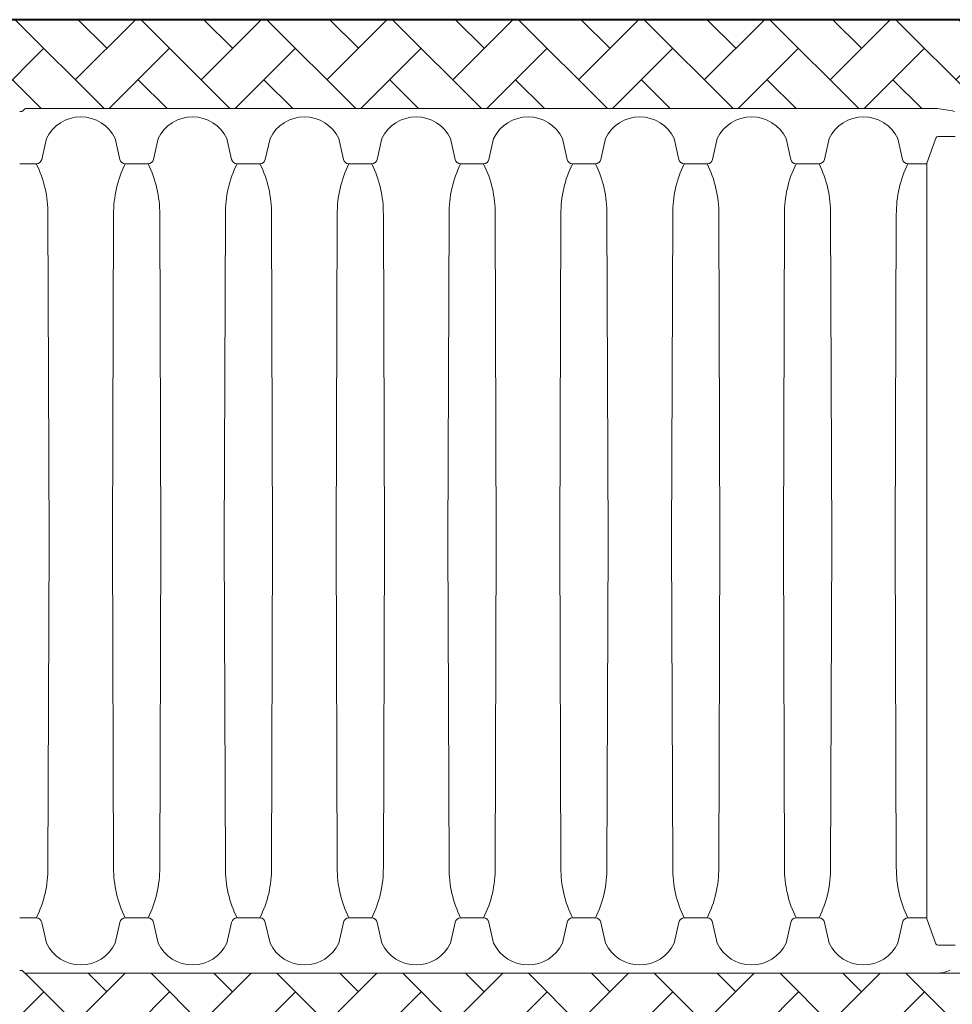
# Model space of a CAD drawing. Units: inches. Extents: x -669 to 1565, y -1648 to 731.
# Drawn here: x -590 to -506, y 638 to 726 of the extents above; entities that cross this region are included whole.
import ezdxf

# ---------------------------------------------------------------- set-up
doc = ezdxf.new("R2010")
doc.units = ezdxf.units.IN
doc.header["$MEASUREMENT"] = 0
doc.layers.add('0-BEDDING', color=7, linetype='Continuous', lineweight=5)
doc.layers.add('45in Chamber Outline', color=7, linetype='Continuous', lineweight=25)
for name, color, linetype in [('18 INCH PROFILE', 7, 'Continuous'), ('45in Chamber', 7, 'Continuous'), ('HDPE Pipe', 7, 'Continuous')]:
    doc.layers.add(name, color=color, linetype=linetype)
pattern_1 = [(45, (-1693.518, 1161.964), (4e-16, 5.656854), [12, -4]), (135, (-1690.6896, 1164.7924), (4e-16, 5.656854), [12, -4])]

msp = doc.modelspace()

# ---------------------------------------------------------------- hatches: boundary and pattern name
at = {"layer": '0-BEDDING', "lineweight": 15}
h = msp.add_hatch(dxfattribs=at)
h.set_pattern_fill('AR-HBONE', color=8)
h.set_pattern_definition(pattern_1)
edge = h.paths.add_edge_path()
edge.add_arc((-587.344, 696.525), 22.18, 97.75804, 107.67123, ccw=False)
edge.add_arc((-590.271, 718.007), 0.5, 0, 97.75804, ccw=False)
edge.add_line((-589.771, 718.007), (-589.771, 717.887))
edge.add_line((-589.771, 717.887), (-589.609, 717.887))
edge.add_arc((-589.609, 718.012), 0.125, 269.99999, 315)
edge.add_line((-589.521, 717.924), (-589.344, 718.101))
edge.add_arc((-589.256, 718.012), 0.125, 90.16286, 135.00076, ccw=False)
edge.add_line((-589.256, 718.137), (-507.264, 718.137))
edge.add_arc((-508.588, 704.701), 13.502, 77.59691, 84.37021, ccw=False)
edge.add_line((-505.688, 717.887), (-504.307, 717.887))
edge.add_arc((-504.19, 717.945), 0.13, 206.31786, 391.03224)
edge.add_arc((-503.953, 718.012), 0.125, 90.16288, 180, ccw=False)
edge.add_line((-503.954, 718.137), (-409.756, 718.137))
edge.add_line((-409.756, 718.137), (-409.756, 726.137))
edge.add_line((-409.756, 726.137), (-619.756, 726.137))
edge.add_line((-619.756, 726.137), (-619.756, 689.895))
edge.add_arc((-619.849, 689.313), 0.589, 12.02785, 80.92979, ccw=False)
edge.add_line((-619.273, 689.436), (-619.097, 688.737))
edge.add_arc((-618.799, 688.813), 0.307, 194.34474, 270)
edge.add_line((-618.799, 688.506), (-618.546, 688.506))
edge.add_arc((-618.546, 688.813), 0.307, 270, 346.04226)
edge.add_line((-618.249, 688.739), (-618.068, 689.457))
edge.add_arc((-617.497, 689.313), 0.589, 106.23575, 165.88008, ccw=False)
edge.add_arc((-617.2, 688.605), 1.355, 70.08644, 109.91356, ccw=False)
edge.add_arc((-616.903, 689.313), 0.589, 12.02785, 73.76425, ccw=False)
edge.add_line((-616.327, 689.436), (-616.151, 688.739))
edge.add_arc((-615.853, 688.813), 0.307, 193.95774, 270)
edge.add_line((-615.853, 688.506), (-615.6, 688.506))
edge.add_arc((-615.6, 688.813), 0.307, 270, 346.04226)
edge.add_line((-615.303, 688.739), (-615.127, 689.436))
edge.add_arc((-614.551, 689.313), 0.589, 106.23575, 167.97215, ccw=False)
edge.add_arc((-614.254, 688.605), 1.355, 70.08644, 109.91356, ccw=False)
edge.add_arc((-613.957, 689.313), 0.589, 12.02785, 73.76425, ccw=False)
edge.add_line((-613.381, 689.436), (-613.205, 688.738))
edge.add_arc((-612.907, 688.813), 0.307, 194.1511, 246.47498)
edge.add_arc((-554.181, 679.257), 59.575, 154.78557, 171.04396, ccw=False)
edge.add_arc((-584.583, 694.451), 25.61, 136.21091, 156.56408, ccw=False)
edge.add_arc((-587.784, 697.226), 21.38, 107.11796, 135.64192, ccw=False)
h = msp.add_hatch(dxfattribs=at)
h.set_pattern_fill('AR-HBONE', color=8)
h.set_pattern_definition(pattern_1)
edge = h.paths.add_edge_path()
edge.add_line((-409.756, 640.377), (-589.256, 640.377))
edge.add_arc((-589.256, 640.502), 0.125, 225, 270, ccw=False)
edge.add_line((-589.344, 640.414), (-589.521, 640.591))
edge.add_arc((-589.609, 640.502), 0.125, 44.9974, 90.00098)
edge.add_line((-589.609, 640.627), (-589.771, 640.627))
edge.add_line((-589.771, 640.627), (-589.771, 640.508))
edge.add_arc((-590.271, 640.508), 0.5, -97.75804, 0, ccw=False)
edge.add_arc((-587.344, 661.99), 22.18, 255.92155, 262.24196, ccw=False)
edge.add_arc((-587.352, 661.96), 22.149, 252.24714, 255.92236, ccw=False)
edge.add_line((-594.105, 640.866), (-594.106, 631.899))
edge.add_arc((-587.13, 609.578), 23.385, 97.88585, 107.35581, ccw=False)
edge.add_arc((-590.271, 632.247), 0.5, 0, 97.75804, ccw=False)
edge.add_line((-589.771, 632.247), (-589.771, 632.127))
edge.add_line((-589.771, 632.127), (-589.609, 632.127))
edge.add_arc((-589.61, 632.252), 0.125, 270.03911, 315)
edge.add_line((-589.521, 632.164), (-589.344, 632.341))
edge.add_arc((-589.256, 632.252), 0.125, 89.99993, 135.00106, ccw=False)
edge.add_line((-589.256, 632.377), (-507.264, 632.377))
edge.add_line((-507.264, 632.377), (-409.756, 632.377))
edge.add_line((-409.756, 632.377), (-409.756, 640.377))

# ---------------------------------------------------------------- linework, layer by layer
at = {"lineweight": 9}
msp.add_line((-508.188, 713.241), (-508.188, 645.274), dxfattribs=at)
at = {"lineweight": 15}
msp.add_line((-589.256, 640.377), (-382.106, 640.377), dxfattribs=at)
at = {"layer": '18 INCH PROFILE', "lineweight": 40}
msp.add_line((-409.756, 726.137), (-619.756, 726.137), dxfattribs=at)
at = {"layer": '45in Chamber', "lineweight": 9}
for p, q in [((-505.626, 715.629), (-507.179, 715.629)), ((-581.188, 715.444), (-580.765, 713.569)), ((-577.315, 715.444), (-577.738, 713.569)), ((-571.132, 715.444), (-570.709, 713.569)), ((-567.258, 715.444), (-567.682, 713.569)), ((-561.075, 715.444), (-560.652, 713.569)), ((-557.202, 715.444), (-557.625, 713.569)), ((-551.019, 715.444), (-550.596, 713.569)), ((-547.146, 715.444), (-547.569, 713.569)), ((-540.963, 715.444), (-540.54, 713.569)), ((-537.09, 715.444), (-537.513, 713.569)), ((-530.907, 715.444), (-530.484, 713.569)), ((-527.033, 715.444), (-527.457, 713.569)), ((-520.85, 715.444), (-520.427, 713.569)), ((-516.977, 715.444), (-517.4, 713.569)), ((-510.794, 715.444), (-510.371, 713.569)), ((-507.366, 715.494), (-508.188, 713.241)), ((-578.221, 713.17), (-580.282, 713.17)), ((-568.165, 713.17), (-570.225, 713.17)), ((-560.169, 713.17), (-558.108, 713.17)), ((-548.052, 713.17), (-550.113, 713.17)), ((-537.996, 713.17), (-540.057, 713.17)), ((-527.94, 713.17), (-530, 713.17)), ((-517.883, 713.17), (-519.944, 713.17)), ((-508.188, 713.169), (-509.888, 713.17)), ((-581.325, 708.63), (-581.424, 679.257)), ((-577.079, 679.257), (-577.178, 708.63)), ((-571.268, 708.63), (-571.368, 679.257)), ((-567.022, 679.257), (-567.122, 708.63)), ((-561.212, 708.63), (-561.312, 679.257)), ((-556.966, 679.257), (-557.066, 708.63)), ((-551.156, 708.63), (-551.255, 679.257)), ((-546.91, 679.257), (-547.009, 708.63)), ((-541.1, 708.63), (-541.199, 679.257)), ((-536.854, 679.257), (-536.953, 708.63)), ((-531.043, 708.63), (-531.143, 679.257)), ((-526.797, 679.257), (-526.897, 708.63)), ((-520.987, 708.63), (-521.087, 679.257)), ((-516.741, 679.257), (-516.841, 708.63)), ((-510.931, 708.63), (-511.03, 679.257)), ((-581.325, 649.884), (-581.424, 679.257)), ((-577.178, 649.884), (-577.079, 679.257)), ((-571.268, 649.884), (-571.368, 679.257)), ((-567.122, 649.884), (-567.022, 679.257)), ((-561.212, 649.884), (-561.312, 679.257)), ((-557.066, 649.884), (-556.966, 679.257)), ((-551.156, 649.884), (-551.255, 679.257)), ((-547.009, 649.884), (-546.91, 679.257)), ((-541.1, 649.884), (-541.199, 679.257)), ((-536.953, 649.884), (-536.854, 679.257)), ((-531.043, 649.884), (-531.143, 679.257)), ((-526.897, 649.884), (-526.797, 679.257)), ((-520.987, 649.884), (-521.087, 679.257)), ((-516.841, 649.884), (-516.741, 679.257)), ((-510.931, 649.884), (-511.03, 679.257)), ((-581.188, 643.071), (-580.765, 644.946)), ((-578.221, 645.345), (-580.282, 645.345)), ((-577.315, 643.071), (-577.738, 644.946)), ((-571.132, 643.071), (-570.709, 644.946)), ((-568.165, 645.345), (-570.225, 645.345)), ((-567.258, 643.071), (-567.682, 644.946)), ((-561.075, 643.071), (-560.652, 644.946)), ((-560.169, 645.345), (-558.108, 645.345)), ((-557.202, 643.071), (-557.625, 644.946)), ((-551.019, 643.071), (-550.596, 644.946)), ((-548.052, 645.345), (-550.113, 645.345)), ((-547.146, 643.071), (-547.569, 644.946)), ((-540.963, 643.071), (-540.54, 644.946)), ((-537.996, 645.345), (-540.057, 645.345)), ((-537.09, 643.071), (-537.513, 644.946)), ((-530.907, 643.071), (-530.484, 644.946)), ((-527.94, 645.345), (-530, 645.345)), ((-527.033, 643.071), (-527.457, 644.946)), ((-520.85, 643.071), (-520.427, 644.946)), ((-517.883, 645.345), (-519.944, 645.345)), ((-516.977, 643.071), (-517.4, 644.946)), ((-510.794, 643.071), (-510.371, 644.946)), ((-508.188, 645.346), (-509.888, 645.345)), ((-507.366, 643.021), (-508.188, 645.274)), ((-505.626, 642.886), (-507.179, 642.886))]:
    msp.add_line(p, q, dxfattribs=at)
for centre, radius, start, end in [((-584.279, 713.972), 3.424, 25.45185, 154.54815), ((-574.223, 713.972), 3.424, 25.45185, 154.54815), ((-564.167, 713.972), 3.424, 25.45185, 154.54815), ((-554.111, 713.972), 3.424, 25.45185, 154.54815), ((-544.054, 713.972), 3.424, 25.45185, 154.54815), ((-533.998, 713.972), 3.424, 25.45185, 154.54815), ((-523.942, 713.972), 3.424, 25.45185, 154.54815), ((-513.886, 713.972), 3.424, 25.45185, 154.54815), ((-507.176, 715.429), 0.201, 90.69232, 160.96381), ((-571.256, 708.71), 10.069, 153.70884, 180.45396), ((-580.278, 713.667), 0.496, 191.33677, 269.57105), ((-578.225, 713.667), 0.496, 270.42857, 348.6635), ((-587.221, 708.713), 10.043, 359.52856, 26.3467), ((-561.2, 708.71), 10.069, 153.70884, 180.45396), ((-570.222, 713.667), 0.496, 191.33677, 269.57105), ((-568.168, 713.667), 0.496, 270.42857, 348.6635), ((-577.164, 708.713), 10.043, 359.52856, 26.3467), ((-551.143, 708.71), 10.069, 153.70884, 180.45396), ((-560.165, 713.667), 0.496, 191.33677, 269.57105), ((-558.112, 713.667), 0.496, 270.42895, 348.66323), ((-567.108, 708.713), 10.043, 359.52856, 26.3467), ((-541.087, 708.71), 10.069, 153.70884, 180.45396), ((-550.109, 713.667), 0.496, 191.33677, 269.57105), ((-548.056, 713.667), 0.496, 270.42895, 348.66323), ((-557.052, 708.713), 10.043, 359.52856, 26.3467), ((-531.031, 708.71), 10.069, 153.70884, 180.45396), ((-540.053, 713.667), 0.496, 191.33677, 269.57105), ((-538, 713.667), 0.496, 270.42895, 348.66323), ((-546.996, 708.713), 10.043, 359.52856, 26.3467), ((-520.975, 708.71), 10.069, 153.70884, 180.45396), ((-529.997, 713.667), 0.496, 191.33677, 269.57105), ((-527.943, 713.667), 0.496, 270.42895, 348.66323), ((-536.939, 708.713), 10.043, 359.52856, 26.3467), ((-510.918, 708.71), 10.069, 153.70884, 180.45396), ((-519.94, 713.667), 0.496, 191.33677, 269.57105), ((-517.887, 713.667), 0.496, 270.42895, 348.66323), ((-526.883, 708.713), 10.043, 359.52856, 26.3467), ((-500.862, 708.71), 10.069, 153.70884, 180.45396), ((-509.884, 713.667), 0.496, 191.33677, 269.57105), ((-571.282, 649.802), 10.043, 179.52856, 206.3467), ((-587.221, 649.802), 10.043, 333.65363, 0.4711), ((-561.226, 649.802), 10.043, 179.52856, 206.3467), ((-577.165, 649.802), 10.043, 333.65363, 0.4711), ((-551.17, 649.802), 10.043, 179.52856, 206.3467), ((-567.108, 649.802), 10.043, 333.65363, 0.4711), ((-541.113, 649.802), 10.043, 179.52856, 206.3467), ((-557.052, 649.802), 10.043, 333.65363, 0.4711), ((-531.057, 649.802), 10.043, 179.52856, 206.3467), ((-546.996, 649.802), 10.043, 333.65363, 0.4711), ((-521.001, 649.802), 10.043, 179.52856, 206.3467), ((-536.94, 649.802), 10.043, 333.65363, 0.4711), ((-510.945, 649.802), 10.043, 179.52856, 206.3467), ((-526.883, 649.802), 10.043, 333.65363, 0.4711), ((-500.888, 649.802), 10.043, 179.52856, 206.3467), ((-580.278, 644.848), 0.496, 90.42895, 168.66323), ((-578.225, 644.848), 0.496, 11.3365, 89.57143), ((-570.222, 644.848), 0.496, 90.42895, 168.66323), ((-568.168, 644.848), 0.496, 11.3365, 89.57143), ((-560.165, 644.848), 0.496, 90.42895, 168.66323), ((-558.112, 644.848), 0.496, 11.33677, 89.57105), ((-550.109, 644.848), 0.496, 90.42895, 168.66323), ((-548.056, 644.848), 0.496, 11.33677, 89.57105), ((-540.053, 644.848), 0.496, 90.42895, 168.66323), ((-538, 644.848), 0.496, 11.33677, 89.57105), ((-529.997, 644.848), 0.496, 90.42895, 168.66323), ((-527.943, 644.848), 0.496, 11.33677, 89.57105), ((-519.94, 644.848), 0.496, 90.42895, 168.66323), ((-517.887, 644.848), 0.496, 11.33677, 89.57105), ((-509.884, 644.848), 0.496, 90.42895, 168.66323), ((-584.279, 644.543), 3.424, 205.45185, 334.54815), ((-574.223, 644.543), 3.424, 205.45185, 334.54815), ((-564.167, 644.543), 3.424, 205.45185, 334.54815), ((-554.111, 644.543), 3.424, 205.45185, 334.54815), ((-544.054, 644.543), 3.424, 205.45185, 334.54815), ((-533.998, 644.543), 3.424, 205.45185, 334.54815), ((-523.942, 644.543), 3.424, 205.45185, 334.54815), ((-513.886, 644.543), 3.424, 205.45185, 334.54815), ((-507.176, 643.086), 0.201, 199.03619, 269.30768)]:
    msp.add_arc(centre, radius, start, end, dxfattribs=at)
at = {"layer": '45in Chamber Outline', "linetype": 'Continuous', "lineweight": 15}
for p, q in [((-507.264, 718.137), (-589.256, 718.137)), ((-507.264, 640.377), (-589.256, 640.377))]:
    msp.add_line(p, q, dxfattribs=at)
for centre, radius, start, end in [((-508.588, 704.701), 13.502, 77.59691, 84.37021), ((-507.264, 642.877), 2.5, 270, 297.6216)]:
    msp.add_arc(centre, radius, start, end, dxfattribs=at)
at = {"layer": 'HDPE Pipe', "linetype": 'Continuous', "lineweight": 15}
for p, q in [((-589.771, 717.887), (-589.609, 717.887)), ((-589.344, 718.101), (-589.521, 717.924)), ((-589.771, 640.627), (-589.609, 640.627)), ((-589.344, 640.414), (-589.521, 640.591))]:
    msp.add_line(p, q, dxfattribs=at)
at = {"layer": 'HDPE Pipe', "lineweight": 9}
for p, q in [((-587.371, 715.444), (-587.794, 713.569)), ((-588.277, 713.17), (-589.771, 713.17)), ((-587.135, 679.257), (-587.234, 708.63)), ((-587.234, 649.884), (-587.135, 679.257)), ((-588.277, 645.345), (-589.771, 645.345)), ((-587.371, 643.071), (-587.794, 644.946))]:
    msp.add_line(p, q, dxfattribs=at)
at = {"layer": 'HDPE Pipe', "linetype": 'Continuous', "lineweight": 15}
for centre, start, end in [((-589.609, 718.012), 270, 315), ((-589.256, 718.012), 90, 135), ((-589.609, 640.502), 45, 90), ((-589.256, 640.502), 225, 270)]:
    msp.add_arc(centre, 0.125, start, end, dxfattribs=at)
at = {"layer": 'HDPE Pipe', "lineweight": 9}
for centre, radius, start, end in [((-588.281, 713.667), 0.496, 270.42895, 348.66323), ((-597.277, 708.713), 10.043, 359.52856, 26.3467), ((-597.277, 649.802), 10.043, 333.65363, 0.4711), ((-588.281, 644.848), 0.496, 11.33677, 89.57105)]:
    msp.add_arc(centre, radius, start, end, dxfattribs=at)

doc.saveas('drawing.dxf')
